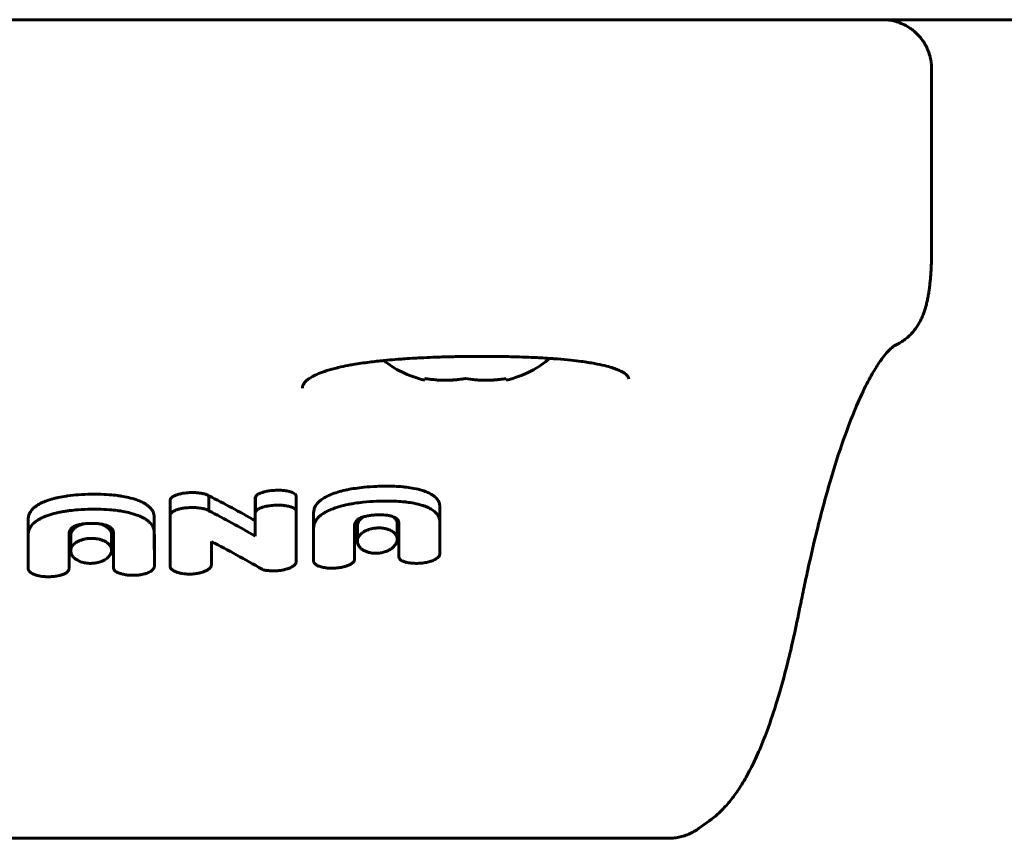
# Model space of a CAD drawing. Units: millimetres. Extents: x -2513 to 3148, y -3166 to 2102.
# Drawn here: x 1116 to 1176, y -48 to 2 of the extents above; entities that cross this region are included whole.
import ezdxf

# ---------------------------------------------------------------- set-up
doc = ezdxf.new("R2010")
doc.units = ezdxf.units.MM
doc.linetypes.add('K5LT_BASIC', pattern=[0])

msp = doc.modelspace()

# ---------------------------------------------------------------- linework, layer by layer
at = {"color": 150, "linetype": 'K5LT_BASIC', "lineweight": 60}
for p, q in [((851.678, 2), (1374.358, 2)), ((856.097, 2), (1369.939, 2)), ((1168.581, 2), (1057.455, 2)), ((1171.581, -12.232), (1171.581, -1)), ((1140.518, -20.091), (1140.518, -19.981)), ((1145.518, -19.981), (1145.518, -20.091)), ((1124.921, -27.433), (1124.921, -27.433)), ((1124.921, -27.433), (1124.921, -28.356)), ((1124.921, -27.433), (1124.921, -28.356)), ((1124.922, -27.404), (1124.924, -27.404)), ((1124.922, -27.404), (1124.922, -28.326)), ((1124.924, -27.404), (1124.924, -28.326)), ((1127.286, -27.165), (1127.286, -28.084)), ((1130.136, -27.263), (1130.136, -28.183)), ((1130.136, -27.263), (1130.141, -27.263)), ((1130.141, -27.263), (1130.141, -28.183)), ((1132.643, -27.178), (1132.643, -28.097)), ((1132.643, -27.178), (1132.644, -27.178)), ((1132.644, -27.178), (1132.644, -28.097)), ((1132.647, -27.209), (1132.647, -28.129)), ((1124.922, -28.326), (1124.924, -28.326)), ((1124.922, -28.326), (1124.922, -28.344)), ((1130.141, -28.183), (1130.136, -28.183)), ((1130.136, -28.183), (1130.136, -29.634)), ((1132.643, -28.097), (1132.644, -28.097)), ((1132.644, -28.1), (1132.644, -28.097)), ((1132.647, -31.189), (1132.644, -28.158)), ((1132.645, -28.152), (1132.647, -30.222)), ((1133.707, -28.244), (1133.707, -29.179)), ((1133.707, -28.246), (1133.707, -29.179)), ((1141.443, -27.874), (1141.446, -29.753)), ((1116.21, -28.647), (1116.21, -29.589)), ((1116.21, -28.649), (1116.21, -29.589)), ((1123.946, -28.538), (1123.949, -30.503)), ((1138.831, -28.886), (1138.831, -29.832)), ((1138.934, -28.813), (1138.934, -29.305)), ((1138.935, -28.846), (1138.935, -28.846)), ((1138.935, -28.846), (1138.935, -29.305)), ((1141.446, -30.712), (1141.443, -28.803)), ((1118.719, -30.996), (1118.719, -29.514)), ((1121.32, -29.551), (1121.32, -30.507)), ((1121.438, -29.433), (1121.438, -29.433)), ((1121.438, -29.433), (1121.438, -29.683)), ((1123.949, -31.475), (1123.946, -29.478)), ((1133.707, -29.179), (1133.707, -29.181)), ((1133.707, -29.181), (1133.71, -31.186)), ((1136.214, -29.33), (1136.216, -29.33)), ((1136.214, -30.571), (1136.214, -29.33)), ((1136.216, -29.33), (1136.216, -29.019)), ((1136.391, -29.011), (1136.391, -29.958)), ((1138.934, -29.305), (1138.935, -29.305)), ((1138.934, -29.305), (1138.934, -30.213)), ((1116.21, -29.589), (1116.21, -29.591)), ((1116.21, -29.591), (1116.213, -31.65)), ((1118.719, -30.033), (1118.719, -30.996)), ((1118.719, -30.651), (1118.719, -30.033)), ((1118.822, -29.589), (1118.822, -30.546)), ((1118.822, -29.589), (1118.822, -29.589)), ((1121.438, -29.683), (1121.438, -29.683)), ((1121.438, -29.683), (1121.438, -30.953)), ((1127.444, -31.424), (1127.444, -29.963)), ((1136.214, -29.614), (1136.216, -29.613)), ((1136.216, -30.097), (1136.216, -29.613)), ((1136.216, -29.613), (1136.216, -30.57)), ((1136.216, -30.097), (1136.216, -31.062)), ((1141.446, -29.753), (1141.446, -29.753)), ((1141.446, -29.753), (1141.446, -30.713)), ((1118.719, -30.651), (1118.719, -30.651)), ((1118.719, -30.651), (1118.719, -31.625)), ((1123.949, -30.504), (1123.949, -30.503)), ((1123.949, -30.504), (1123.949, -31.475)), ((1123.949, -30.504), (1123.949, -30.504)), ((1124.908, -30.529), (1124.908, -31.501)), ((1132.647, -30.222), (1132.647, -31.189)), ((1132.647, -30.222), (1132.647, -30.222)), ((1136.216, -30.57), (1136.214, -30.571)), ((1136.216, -31.062), (1136.216, -30.57)), ((1138.934, -30.213), (1138.935, -30.213)), ((1138.935, -30.213), (1138.938, -30.91)), ((1118.719, -31.625), (1118.719, -30.996)), ((1121.438, -30.953), (1121.441, -31.579)), ((1163.517, -34.003), (1163.519, -33.994)), ((1163.519, -33.994), (1163.519, -33.994)), ((1157.991, -47.06), (1157.302, -47.56)), ((1157.276, -47.578), (1157.302, -47.56)), ((1155.475, -48.155), (1070.561, -48.155))]:
    msp.add_line(p, q, dxfattribs=at)
for centre, radius, start, end in [((1168.144, -15.322), 2.892, 293.32538, 294.72638), ((1156.309, -44.741), 2.864, 304.84898, 305.94997)]:
    msp.add_arc(centre, radius, start, end, dxfattribs=at)
for start_param, end_param in [(3.727654, 4.282614), (5.142164, 5.742185)]:
    msp.add_ellipse((1143.018, -17), major_axis=(6, 0), ratio=0.566667, start_param=start_param, end_param=end_param, dxfattribs=at)
for points, knots in [([(1171.581, -1), (1171.581, -1), (1171.581, -0.999), (1171.581, -0.989), (1171.581, -0.977), (1171.58, -0.956), (1171.58, -0.945), (1171.579, -0.912), (1171.579, -0.89), (1171.576, -0.822), (1171.573, -0.775), (1171.565, -0.694), (1171.561, -0.659), (1171.555, -0.606), (1171.552, -0.589), (1171.545, -0.536), (1171.539, -0.502), (1171.52, -0.398), (1171.505, -0.328), (1171.469, -0.186), (1171.448, -0.114), (1171.408, 0.006), (1171.39, 0.054), (1171.352, 0.15), (1171.331, 0.198), (1171.282, 0.306), (1171.253, 0.365), (1171.19, 0.481), (1171.157, 0.539), (1171.066, 0.684), (1171.006, 0.769), (1170.933, 0.862), (1170.924, 0.873), (1170.904, 0.898), (1170.892, 0.913), (1170.855, 0.957), (1170.83, 0.986), (1170.752, 1.071), (1170.698, 1.127), (1170.626, 1.195), (1170.61, 1.209), (1170.561, 1.254), (1170.528, 1.282), (1170.426, 1.367), (1170.356, 1.42), (1170.165, 1.551), (1170.041, 1.625), (1169.788, 1.75), (1169.66, 1.803), (1169.403, 1.888), (1169.275, 1.921), (1169.024, 1.97), (1168.9, 1.986), (1168.711, 1.998), (1168.646, 2), (1168.581, 2)], [0.000011, 0.000011, 0.000011, 0.000011, 0.006562, 0.006562, 0.151014, 0.151014, 0.302039, 0.302039, 0.604089, 0.604089, 1.208189, 1.208189, 1.681464, 1.681464, 1.918401, 1.918401, 2.392274, 2.392274, 3.34002, 3.34002, 4.338293, 4.338293, 5.030606, 5.030606, 5.722919, 5.722919, 6.608032, 6.608032, 7.493145, 7.493145, 8.894832, 8.894832, 9.071197, 9.071197, 9.328388, 9.328388, 9.842772, 9.842772, 10.871539, 10.871539, 11.165427, 11.165427, 11.753204, 11.753204, 12.928757, 12.928757, 14.85193, 14.85193, 16.702221, 16.702221, 18.466312, 18.466312, 20.129925, 20.129925, 21, 21, 21, 21]), ([(1171.581, -12.232), (1171.581, -12.233), (1171.581, -12.233), (1171.581, -12.246), (1171.581, -12.259), (1171.581, -12.285), (1171.581, -12.299), (1171.58, -12.339), (1171.58, -12.366), (1171.58, -12.446), (1171.579, -12.499), (1171.577, -12.605), (1171.576, -12.658), (1171.574, -12.754), (1171.573, -12.797), (1171.569, -12.921), (1171.566, -13.001), (1171.557, -13.211), (1171.55, -13.34), (1171.536, -13.557), (1171.53, -13.645), (1171.516, -13.815), (1171.509, -13.898), (1171.491, -14.088), (1171.479, -14.194), (1171.454, -14.4), (1171.441, -14.5), (1171.412, -14.699), (1171.396, -14.798), (1171.362, -14.993), (1171.343, -15.088), (1171.304, -15.272), (1171.284, -15.36), (1171.239, -15.536), (1171.215, -15.622), (1171.163, -15.793), (1171.136, -15.875), (1171.075, -16.045), (1171.04, -16.132), (1170.97, -16.292), (1170.935, -16.368), (1170.852, -16.528), (1170.804, -16.615), (1170.702, -16.78), (1170.648, -16.859), (1170.53, -17.019), (1170.464, -17.1), (1170.321, -17.259), (1170.243, -17.339), (1170.078, -17.489), (1169.992, -17.56), (1169.812, -17.692), (1169.717, -17.754), (1169.514, -17.872), (1169.403, -17.928), (1169.289, -17.977)], [0.000156, 0.000156, 0.000156, 0.000156, 0.028571, 0.028571, 0.887178, 0.887178, 1.775135, 1.775135, 3.551049, 3.551049, 7.102876, 7.102876, 10.621365, 10.621365, 13.521273, 13.521273, 18.908781, 18.908781, 27.780582, 27.780582, 33.959696, 33.959696, 39.891967, 39.891967, 47.757995, 47.757995, 55.429261, 55.429261, 63.316853, 63.316853, 71.173057, 71.173057, 78.69294, 78.69294, 86.147811, 86.147811, 93.311457, 93.311457, 100.725139, 100.725139, 107.098712, 107.098712, 114.46354, 114.46354, 121.321009, 121.321009, 128.626447, 128.626447, 136.368071, 136.368071, 144.02308, 144.02308, 151.679085, 151.679085, 159.997959, 159.997959, 159.997959, 159.997959]), ([(1163.519, -33.994), (1163.519, -33.991), (1163.52, -33.99), (1163.54, -33.886), (1163.56, -33.786), (1163.601, -33.583), (1163.622, -33.48), (1163.685, -33.174), (1163.727, -32.971), (1163.853, -32.368), (1163.938, -31.972), (1164.196, -30.806), (1164.371, -30.056), (1164.84, -28.156), (1165.138, -27.053), (1165.723, -25.087), (1166.009, -24.213), (1166.525, -22.782), (1166.754, -22.198), (1167.195, -21.166), (1167.408, -20.712), (1167.794, -19.959), (1167.97, -19.647), (1168.297, -19.116), (1168.45, -18.892), (1168.71, -18.548), (1168.82, -18.417), (1169.003, -18.221), (1169.078, -18.149), (1169.194, -18.049), (1169.228, -18.024), (1169.282, -17.988), (1169.312, -17.97), (1169.342, -17.954), (1169.349, -17.951), (1169.354, -17.949)], [0.000327, 0.000327, 0.000327, 0.000327, 0.063333, 0.063333, 1.93957, 1.93957, 3.879794, 3.879794, 7.760243, 7.760243, 15.521141, 15.521141, 31.042937, 31.042937, 56.444432, 56.444432, 80.058149, 80.058149, 98.818052, 98.818052, 116.472928, 116.472928, 131.696456, 131.696456, 146.163861, 146.163861, 158.313103, 158.313103, 168.903127, 168.903127, 178.216358, 178.216358, 186.16838, 186.16838, 189.962331, 189.962331, 189.962331, 189.962331]), ([(1143.024, -18.634), (1142.89, -18.636), (1142.755, -18.638), (1142.466, -18.643), (1142.312, -18.646), (1141.966, -18.654), (1141.775, -18.659), (1141.394, -18.67), (1141.205, -18.677), (1140.771, -18.694), (1140.526, -18.705), (1140.165, -18.723), (1140.047, -18.729), (1139.714, -18.748), (1139.5, -18.761), (1139.155, -18.785), (1139.022, -18.795), (1138.655, -18.823), (1138.424, -18.842), (1138.138, -18.869), (1138.077, -18.874), (1137.721, -18.913), (1137.416, -18.944), (1136.781, -19.024), (1136.448, -19.073), (1136.021, -19.146), (1135.908, -19.166), (1135.607, -19.226), (1135.413, -19.265), (1135.213, -19.312), (1135.194, -19.316), (1134.957, -19.38), (1134.722, -19.437), (1134.334, -19.56), (1134.164, -19.622), (1133.87, -19.745), (1133.744, -19.805), (1133.546, -19.915), (1133.468, -19.964), (1133.343, -20.054), (1133.293, -20.095), (1133.214, -20.168), (1133.184, -20.2), (1133.135, -20.258), (1133.116, -20.284), (1133.085, -20.332), (1133.073, -20.353), (1133.054, -20.393), (1133.047, -20.41), (1133.036, -20.444), (1133.031, -20.46), (1133.024, -20.491), (1133.022, -20.506), (1133.019, -20.536), (1133.018, -20.551), (1133.018, -20.567)], [0, 0, 0, 0, 6.433972, 6.433972, 13.821672, 13.821672, 23.035657, 23.035657, 32.199997, 32.199997, 44.218366, 44.218366, 50.130001, 50.130001, 60.948612, 60.948612, 67.859301, 67.859301, 80.142869, 80.142869, 83.397714, 83.397714, 100.219909, 100.219909, 120.671584, 120.671584, 128.063394, 128.063394, 141.649061, 141.649061, 143.023688, 143.023688, 160.956389, 160.956389, 177.648726, 177.648726, 193.010889, 193.010889, 205.299868, 205.299868, 215.815838, 215.815838, 224.573974, 224.573974, 232.279712, 232.279712, 239.223653, 239.223653, 245.401918, 245.401918, 251.178826, 251.178826, 256.605574, 256.605574, 261.872355, 261.872355, 261.872355, 261.872355]), ([(1153.018, -20.004), (1153.018, -19.996), (1153.018, -19.988), (1153.016, -19.972), (1153.015, -19.965), (1153.012, -19.95), (1153.01, -19.942), (1153.004, -19.925), (1153.001, -19.916), (1152.992, -19.897), (1152.986, -19.887), (1152.972, -19.863), (1152.963, -19.85), (1152.94, -19.821), (1152.925, -19.804), (1152.889, -19.767), (1152.866, -19.746), (1152.808, -19.699), (1152.773, -19.673), (1152.687, -19.616), (1152.634, -19.585), (1152.504, -19.517), (1152.423, -19.48), (1152.323, -19.439), (1152.313, -19.434), (1152.199, -19.393), (1152.103, -19.355), (1151.856, -19.277), (1151.708, -19.235), (1151.357, -19.149), (1151.15, -19.105), (1150.673, -19.018), (1150.399, -18.975), (1149.902, -18.909), (1149.686, -18.884), (1149.203, -18.833), (1148.932, -18.809), (1148.556, -18.779), (1148.46, -18.772), (1148.296, -18.76), (1148.23, -18.755), (1147.976, -18.739), (1147.791, -18.728), (1147.535, -18.714), (1147.468, -18.71), (1147.167, -18.695), (1146.929, -18.685), (1146.443, -18.667), (1146.194, -18.659), (1145.756, -18.648), (1145.569, -18.643), (1145.233, -18.637), (1145.084, -18.635), (1144.805, -18.632), (1144.675, -18.631), (1144.414, -18.629), (1144.283, -18.628), (1144.026, -18.628), (1143.899, -18.628), (1143.645, -18.629), (1143.518, -18.629), (1143.268, -18.631), (1143.146, -18.632), (1143.024, -18.634)], [0, 0, 0, 0, 4.459376, 4.459376, 9.067105, 9.067105, 13.92779, 13.92779, 19.036162, 19.036162, 24.46124, 24.46124, 30.319873, 30.319873, 36.711798, 36.711798, 43.998563, 43.998563, 52.265792, 52.265792, 61.659016, 61.659016, 73.06673, 73.06673, 74.402105, 74.402105, 86.143266, 86.143266, 100.245685, 100.245685, 117.163368, 117.163368, 136.477857, 136.477857, 150.187041, 150.187041, 166.219041, 166.219041, 171.65713, 171.65713, 175.397401, 175.397401, 185.526256, 185.526256, 189.069223, 189.069223, 201.425895, 201.425895, 213.971795, 213.971795, 223.22144, 223.22144, 230.501905, 230.501905, 236.798788, 236.798788, 243.107676, 243.107676, 249.197831, 249.197831, 255.286754, 255.286754, 261.127645, 261.127645, 261.127645, 261.127645]), ([(1143.018, -19.981), (1142.881, -20.005), (1142.651, -20.039), (1142.318, -20.072), (1142.034, -20.088), (1141.748, -20.093), (1141.462, -20.086), (1141.049, -20.06), (1140.732, -20.019), (1140.518, -19.981)], [0, 0, 0, 0, 1.662095, 2.771968, 3.993346, 5.057012, 6.184931, 7.416904, 10, 10, 10, 10]), ([(1143.018, -19.981), (1142.829, -20.015), (1142.544, -20.053), (1142.16, -20.082), (1141.868, -20.092), (1141.496, -20.09), (1141.045, -20.061), (1140.694, -20.012), (1140.518, -19.981)], [0, 0, 0, 0, 2.05787, 3.090148, 4.137838, 5.19876, 7.087506, 9, 9, 9, 9]), ([(1143.018, -19.981), (1143.207, -20.015), (1143.492, -20.053), (1143.876, -20.082), (1144.168, -20.092), (1144.54, -20.09), (1144.991, -20.061), (1145.342, -20.012), (1145.518, -19.981)], [0, 0, 0, 0, 2.05787, 3.090148, 4.137838, 5.19876, 7.087506, 9, 9, 9, 9]), ([(1145.518, -19.981), (1145.381, -20.005), (1145.151, -20.039), (1144.818, -20.072), (1144.534, -20.088), (1144.248, -20.093), (1143.962, -20.086), (1143.549, -20.06), (1143.232, -20.019), (1143.018, -19.981)], [0, 0, 0, 0, 1.662095, 2.771968, 3.993346, 5.057012, 6.184931, 7.416904, 10, 10, 10, 10]), ([(1120.071, -27.074), (1119.811, -27.078), (1119.329, -27.096), (1118.825, -27.145), (1118.409, -27.204), (1118.124, -27.255), (1117.691, -27.358), (1117.439, -27.438), (1117.274, -27.502)], [0, 0, 0, 0, 2.37279, 4.374957, 4.653118, 6.29653, 7.109459, 9, 9, 9, 9]), ([(1122.875, -27.425), (1122.712, -27.367), (1122.403, -27.279), (1121.997, -27.2), (1121.604, -27.142), (1121.131, -27.095), (1120.587, -27.073), (1120.214, -27.072), (1120.071, -27.074)], [0, 0, 0, 0, 1.842762, 3.289453, 4.017345, 5.600237, 7.697663, 9, 9, 9, 9]), ([(1126.184, -26.974), (1126.062, -26.977), (1125.853, -26.992), (1125.624, -27.029), (1125.45, -27.069), (1125.343, -27.1), (1125.219, -27.146), (1125.144, -27.181), (1125.075, -27.222), (1125.035, -27.25), (1124.986, -27.292), (1124.944, -27.343), (1124.928, -27.385), (1124.924, -27.404)], [0, 0, 0, 0, 3.130091, 5.326003, 6.119489, 7.981335, 8.443851, 10.059498, 10.541545, 11.179779, 11.802668, 13.020183, 14, 14, 14, 14]), ([(1127.286, -27.165), (1127.253, -27.146), (1127.155, -27.099), (1127.011, -27.055), (1126.836, -27.017), (1126.648, -26.989), (1126.415, -26.973), (1126.254, -26.972), (1126.184, -26.974)], [0, 0, 0, 0, 1.155669, 3.078067, 3.790282, 5.43856, 7.458311, 9, 9, 9, 9]), ([(1131.392, -26.831), (1131.263, -26.835), (1131.058, -26.852), (1130.834, -26.892), (1130.718, -26.918), (1130.618, -26.945), (1130.533, -26.972), (1130.432, -27.011), (1130.365, -27.042), (1130.299, -27.08), (1130.254, -27.111), (1130.202, -27.154), (1130.161, -27.205), (1130.145, -27.245), (1130.141, -27.263)], [0, 0, 0, 0, 3.608774, 5.641784, 6.494848, 7.10299, 8.729164, 9.234342, 10.578833, 11.218112, 11.996758, 12.705497, 13.98944, 15, 15, 15, 15]), ([(1132.643, -27.178), (1132.639, -27.16), (1132.627, -27.131), (1132.598, -27.092), (1132.568, -27.064), (1132.515, -27.023), (1132.439, -26.981), (1132.335, -26.94), (1132.244, -26.913), (1132.153, -26.891), (1132.051, -26.87), (1131.932, -26.853), (1131.793, -26.839), (1131.614, -26.828), (1131.476, -26.828), (1131.392, -26.831)], [0, 0, 0, 0, 1.105418, 1.841425, 2.58284, 3.089128, 4.881673, 6.094578, 7.1918, 8.143923, 9.204586, 10.571879, 11.889734, 13.503258, 16, 16, 16, 16]), ([(1134.771, -27.095), (1134.675, -27.134), (1134.508, -27.21), (1134.311, -27.322), (1134.154, -27.43), (1134.029, -27.536), (1133.925, -27.648), (1133.836, -27.77), (1133.753, -27.933), (1133.713, -28.098), (1133.707, -28.21), (1133.707, -28.246)], [0, 0, 0, 0, 1.716117, 3.079316, 4.08849, 5.390281, 6.424203, 7.478216, 8.942805, 11.029448, 12, 12, 12, 12]), ([(1137.568, -26.593), (1137.311, -26.604), (1136.869, -26.634), (1136.274, -26.706), (1135.892, -26.772), (1135.535, -26.849), (1135.185, -26.941), (1134.904, -27.041), (1134.771, -27.095)], [0, 0, 0, 0, 2.340039, 4.008077, 5.483462, 5.942684, 7.479261, 9, 9, 9, 9]), ([(1140.372, -26.843), (1140.207, -26.792), (1139.895, -26.716), (1139.484, -26.653), (1139.087, -26.61), (1138.614, -26.58), (1138.074, -26.576), (1137.707, -26.587), (1137.568, -26.593)], [0, 0, 0, 0, 1.853852, 3.311862, 4.047034, 5.643145, 7.726903, 9, 9, 9, 9]), ([(1141.443, -27.874), (1141.443, -27.804), (1141.429, -27.678), (1141.372, -27.523), (1141.3, -27.402), (1141.217, -27.3), (1141.105, -27.196), (1140.938, -27.078), (1140.697, -26.954), (1140.486, -26.878), (1140.372, -26.843)], [0, 0, 0, 0, 1.792319, 3.277323, 4.190381, 5.191713, 6.259243, 7.428379, 9.168772, 11, 11, 11, 11]), ([(1117.274, -27.502), (1117.178, -27.539), (1117.012, -27.611), (1116.816, -27.719), (1116.659, -27.825), (1116.536, -27.927), (1116.431, -28.038), (1116.342, -28.16), (1116.257, -28.325), (1116.216, -28.495), (1116.21, -28.612), (1116.21, -28.649)], [0, 0, 0, 0, 1.698082, 3.047633, 4.046954, 5.336429, 6.36197, 7.411533, 8.878727, 11.001193, 12, 12, 12, 12]), ([(1123.946, -28.538), (1123.946, -28.468), (1123.933, -28.34), (1123.873, -28.16), (1123.785, -28.01), (1123.686, -27.895), (1123.573, -27.79), (1123.445, -27.695), (1123.252, -27.581), (1123.062, -27.495), (1122.922, -27.442), (1122.875, -27.425)], [0, 0, 0, 0, 1.90079, 3.450109, 4.992887, 6.230754, 6.945808, 8.345736, 9.496958, 11.171945, 12, 12, 12, 12]), ([(1124.908, -30.529), (1124.911, -29.738), (1124.916, -28.73), (1124.92, -27.783), (1124.921, -27.55)], [0, 0, 0, 0, 3.75112, 5, 5, 5, 5]), ([(1131.392, -27.745), (1131.263, -27.749), (1131.059, -27.767), (1130.835, -27.806), (1130.719, -27.833), (1130.619, -27.86), (1130.535, -27.887), (1130.434, -27.927), (1130.367, -27.958), (1130.301, -27.996), (1130.255, -28.028), (1130.203, -28.072), (1130.162, -28.123), (1130.145, -28.165), (1130.141, -28.183)], [0, 0, 0, 0, 3.594562, 5.620625, 6.471261, 7.077917, 8.700797, 9.205276, 10.54872, 11.188052, 11.967435, 12.677954, 13.971587, 15, 15, 15, 15]), ([(1132.643, -28.097), (1132.639, -28.079), (1132.627, -28.049), (1132.598, -28.01), (1132.569, -27.981), (1132.516, -27.94), (1132.442, -27.898), (1132.334, -27.855), (1132.227, -27.823), (1132.111, -27.796), (1131.997, -27.776), (1131.892, -27.763), (1131.796, -27.753), (1131.63, -27.743), (1131.495, -27.742), (1131.392, -27.745)], [0, 0, 0, 0, 1.103324, 1.837608, 2.577001, 3.081686, 4.859027, 6.041184, 7.32064, 8.710089, 9.953762, 10.995615, 11.977852, 12.924788, 16, 16, 16, 16]), ([(1137.568, -27.503), (1137.289, -27.516), (1136.839, -27.547), (1136.343, -27.61), (1136.035, -27.66), (1135.724, -27.719), (1135.276, -27.827), (1134.943, -27.941), (1134.771, -28.013)], [0, 0, 0, 0, 2.540408, 4.070478, 4.582985, 5.426736, 7.030654, 9, 9, 9, 9]), ([(1140.372, -27.757), (1140.208, -27.706), (1139.897, -27.629), (1139.487, -27.564), (1139.092, -27.521), (1138.627, -27.491), (1138.085, -27.486), (1137.716, -27.497), (1137.568, -27.503)], [0, 0, 0, 0, 1.847674, 3.30032, 4.032451, 5.62375, 7.644461, 9, 9, 9, 9]), ([(1141.443, -28.803), (1141.443, -28.729), (1141.427, -28.592), (1141.36, -28.42), (1141.271, -28.284), (1141.171, -28.174), (1141.049, -28.073), (1140.913, -27.985), (1140.724, -27.885), (1140.541, -27.812), (1140.401, -27.766), (1140.372, -27.757)], [0, 0, 0, 0, 2.065305, 3.831701, 5.023179, 6.215883, 7.392509, 8.510547, 9.522018, 11.496129, 12, 12, 12, 12]), ([(1120.071, -27.992), (1119.805, -27.995), (1119.361, -28.013), (1118.836, -28.063), (1118.478, -28.113), (1118.199, -28.162), (1117.836, -28.241), (1117.529, -28.33), (1117.325, -28.406), (1117.274, -28.426)], [0, 0, 0, 0, 2.695113, 4.477742, 5.374847, 6.436958, 7.452405, 9.355179, 10, 10, 10, 10]), ([(1122.875, -28.348), (1122.713, -28.29), (1122.406, -28.2), (1122, -28.12), (1121.609, -28.062), (1121.137, -28.014), (1120.591, -27.99), (1120.215, -27.99), (1120.071, -27.992)], [0, 0, 0, 0, 1.836317, 3.277388, 4.002077, 5.579872, 7.68528, 9, 9, 9, 9]), ([(1123.946, -29.478), (1123.946, -29.402), (1123.931, -29.259), (1123.865, -29.079), (1123.778, -28.935), (1123.679, -28.816), (1123.56, -28.707), (1123.407, -28.596), (1123.187, -28.472), (1122.994, -28.391), (1122.875, -28.348)], [0, 0, 0, 0, 1.867203, 3.468884, 4.552104, 5.639125, 6.715202, 7.741468, 9.090522, 11, 11, 11, 11]), ([(1126.184, -27.89), (1126.063, -27.893), (1125.854, -27.908), (1125.625, -27.946), (1125.451, -27.986), (1125.345, -28.017), (1125.221, -28.064), (1125.146, -28.099), (1125.077, -28.141), (1125.036, -28.169), (1124.988, -28.211), (1124.945, -28.263), (1124.928, -28.306), (1124.924, -28.326)], [0, 0, 0, 0, 3.117397, 5.305762, 6.097017, 7.954799, 8.416624, 10.030786, 10.512921, 11.151868, 11.776431, 12.95947, 14, 14, 14, 14]), ([(1127.286, -28.084), (1127.254, -28.065), (1127.165, -28.022), (1127.025, -27.976), (1126.871, -27.941), (1126.72, -27.916), (1126.569, -27.9), (1126.388, -27.889), (1126.266, -27.888), (1126.184, -27.89)], [0, 0, 0, 0, 1.262193, 3.087113, 4.183382, 5.494524, 7.01656, 7.993312, 10, 10, 10, 10]), ([(1134.771, -28.013), (1134.675, -28.053), (1134.509, -28.129), (1134.312, -28.242), (1134.155, -28.352), (1134.031, -28.458), (1133.927, -28.572), (1133.838, -28.695), (1133.754, -28.861), (1133.713, -29.029), (1133.707, -29.143), (1133.707, -29.179)], [0, 0, 0, 0, 1.710456, 3.069539, 4.075795, 5.373951, 6.405408, 7.458153, 8.923594, 11.021126, 12, 12, 12, 12]), ([(1136.216, -29.019), (1136.216, -28.961), (1136.231, -28.857), (1136.296, -28.741), (1136.367, -28.664), (1136.432, -28.61), (1136.515, -28.559), (1136.589, -28.523), (1136.658, -28.494), (1136.748, -28.462), (1136.868, -28.429), (1137.003, -28.401), (1137.178, -28.373), (1137.365, -28.353), (1137.512, -28.344), (1137.568, -28.342)], [0, 0, 0, 0, 2.624237, 4.554443, 5.265664, 6.373637, 7.341673, 8.144898, 8.648035, 9.324036, 10.582783, 11.703387, 12.605781, 14.71886, 16, 16, 16, 16]), ([(1137.568, -28.342), (1137.643, -28.338), (1137.783, -28.335), (1137.992, -28.34), (1138.194, -28.357), (1138.392, -28.391), (1138.513, -28.426), (1138.569, -28.447)], [0, 0, 0, 0, 1.70429, 3.1577, 4.755595, 6.373024, 8, 8, 8, 8]), ([(1117.274, -28.426), (1117.178, -28.464), (1117.013, -28.536), (1116.818, -28.646), (1116.661, -28.752), (1116.538, -28.856), (1116.433, -28.968), (1116.343, -29.091), (1116.258, -29.259), (1116.216, -29.432), (1116.21, -29.551), (1116.21, -29.589)], [0, 0, 0, 0, 1.691948, 3.037033, 4.033193, 5.318747, 6.341638, 7.38985, 8.857991, 10.992206, 12, 12, 12, 12]), ([(1118.719, -29.514), (1118.719, -29.448), (1118.736, -29.336), (1118.812, -29.212), (1118.888, -29.136), (1118.963, -29.08), (1119.053, -29.03), (1119.142, -28.994), (1119.242, -28.96), (1119.35, -28.932), (1119.483, -28.906), (1119.653, -28.883), (1119.851, -28.867), (1120.005, -28.862), (1120.071, -28.861)], [0, 0, 0, 0, 2.745305, 4.489164, 5.332056, 6.252484, 7.263883, 8.130943, 8.663804, 9.81889, 10.71361, 11.687429, 13.579092, 15, 15, 15, 15]), ([(1119.632, -28.887), (1119.592, -28.896), (1119.525, -28.914), (1119.421, -28.948), (1119.308, -28.994), (1119.177, -29.062), (1119.046, -29.154), (1118.936, -29.266), (1118.865, -29.381), (1118.829, -29.49), (1118.822, -29.557), (1118.822, -29.589)], [0, 0, 0, 0, 0.968361, 1.662099, 2.689412, 4.10905, 5.681427, 7.479591, 9.283322, 10.670572, 12, 12, 12, 12]), ([(1120.071, -28.861), (1120.168, -28.86), (1120.309, -28.862), (1120.491, -28.875), (1120.628, -28.89), (1120.769, -28.913), (1120.924, -28.951), (1121.021, -28.984), (1121.071, -29.005)], [0, 0, 0, 0, 2.462321, 3.570945, 4.644434, 6.019329, 7.340436, 9, 9, 9, 9]), ([(1121.32, -29.551), (1121.32, -29.502), (1121.305, -29.408), (1121.243, -29.285), (1121.163, -29.188), (1121.08, -29.115), (1120.987, -29.051), (1120.839, -28.97), (1120.681, -28.913), (1120.559, -28.885), (1120.539, -28.88)], [0, 0, 0, 0, 1.887557, 3.626514, 4.966165, 6.057562, 7.001029, 8.172686, 10.547314, 11, 11, 11, 11]), ([(1136.742, -28.465), (1136.68, -28.507), (1136.585, -28.585), (1136.485, -28.706), (1136.412, -28.844), (1136.391, -28.947), (1136.391, -29.011)], [0, 0, 0, 0, 1.881076, 3.293446, 4.709077, 7, 7, 7, 7]), ([(1138.569, -28.447), (1138.612, -28.463), (1138.678, -28.492), (1138.749, -28.534), (1138.792, -28.566), (1138.833, -28.601), (1138.866, -28.639), (1138.899, -28.689), (1138.927, -28.755), (1138.935, -28.811), (1138.935, -28.846)], [0, 0, 0, 0, 1.988695, 3.250123, 4.037636, 4.799718, 6.21747, 7.019596, 8.58051, 11, 11, 11, 11]), ([(1138.831, -28.886), (1138.831, -28.859), (1138.826, -28.802), (1138.8, -28.71), (1138.738, -28.591), (1138.659, -28.506), (1138.599, -28.459)], [0, 0, 0, 0, 1.243549, 2.575866, 4.306405, 7, 7, 7, 7]), ([(1121.071, -29.005), (1121.1, -29.017), (1121.157, -29.044), (1121.22, -29.081), (1121.268, -29.114), (1121.307, -29.147), (1121.349, -29.189), (1121.393, -29.25), (1121.429, -29.332), (1121.438, -29.397), (1121.438, -29.433)], [0, 0, 0, 0, 1.322262, 2.717598, 3.369184, 4.203941, 5.327881, 6.627541, 8.633057, 11, 11, 11, 11]), ([(1138.831, -29.832), (1138.831, -29.761), (1138.808, -29.659), (1138.733, -29.531), (1138.663, -29.451), (1138.574, -29.375), (1138.469, -29.307), (1138.349, -29.251), (1138.236, -29.211), (1138.14, -29.185), (1138.012, -29.158), (1137.838, -29.137), (1137.64, -29.135), (1137.484, -29.148), (1137.368, -29.165), (1137.262, -29.186), (1137.153, -29.215), (1137.053, -29.248), (1136.963, -29.284), (1136.862, -29.331), (1136.752, -29.394), (1136.653, -29.468), (1136.496, -29.616), (1136.406, -29.781), (1136.391, -29.924), (1136.391, -29.958)], [0, 0, 0, 0, 2.456364, 3.620854, 4.812559, 5.675487, 6.873637, 8.022945, 8.798368, 9.500653, 10.100394, 11.435532, 12.888922, 13.786526, 14.356007, 15.090609, 15.861922, 16.5668, 17.231968, 17.924112, 19.008837, 20.176645, 21.0212, 24.821831, 26, 26, 26, 26]), ([(1120.071, -29.779), (1119.991, -29.781), (1119.837, -29.791), (1119.613, -29.832), (1119.418, -29.893), (1119.275, -29.957), (1119.166, -30.019), (1119.071, -30.086), (1118.977, -30.172), (1118.904, -30.266), (1118.859, -30.353), (1118.829, -30.445), (1118.822, -30.507), (1118.822, -30.546)], [0, 0, 0, 0, 1.614015, 3.126906, 4.740823, 6.13015, 6.848304, 7.943904, 9.256333, 10.558886, 11.695003, 12.59546, 14, 14, 14, 14]), ([(1121.32, -30.507), (1121.32, -30.458), (1121.305, -30.363), (1121.244, -30.238), (1121.165, -30.14), (1121.079, -30.063), (1120.974, -29.99), (1120.839, -29.919), (1120.672, -29.857), (1120.482, -29.81), (1120.282, -29.783), (1120.138, -29.778), (1120.071, -29.779)], [0, 0, 0, 0, 1.703861, 3.273351, 4.48205, 5.465616, 6.423119, 7.763678, 9.078298, 10.27689, 11.737371, 13, 13, 13, 13]), ([(1136.391, -29.958), (1136.391, -30.026), (1136.411, -30.122), (1136.473, -30.24), (1136.528, -30.317), (1136.612, -30.404), (1136.715, -30.481), (1136.835, -30.547), (1136.939, -30.593), (1137.043, -30.627), (1137.157, -30.656), (1137.271, -30.676), (1137.426, -30.692), (1137.538, -30.692), (1137.611, -30.688)], [0, 0, 0, 0, 2.711498, 3.852698, 4.965149, 6.048867, 7.832473, 8.847852, 9.832527, 10.783859, 11.558927, 12.594683, 13.427211, 15, 15, 15, 15]), ([(1137.611, -30.688), (1137.701, -30.683), (1137.832, -30.667), (1137.995, -30.628), (1138.102, -30.594), (1138.204, -30.555), (1138.342, -30.492), (1138.475, -30.41), (1138.594, -30.311), (1138.678, -30.222), (1138.745, -30.129), (1138.81, -29.998), (1138.831, -29.899), (1138.831, -29.832)], [0, 0, 0, 0, 1.784082, 2.603046, 3.425307, 4.146683, 4.983572, 6.859618, 7.9492, 9.144951, 10.355394, 11.515837, 14, 14, 14, 14]), ([(1118.822, -30.546), (1118.822, -30.591), (1118.832, -30.667), (1118.874, -30.774), (1118.928, -30.862), (1119.004, -30.95), (1119.104, -31.038), (1119.228, -31.117), (1119.363, -31.183), (1119.501, -31.233), (1119.655, -31.273), (1119.785, -31.294), (1119.922, -31.308), (1120.008, -31.31), (1120.071, -31.309)], [0, 0, 0, 0, 1.788124, 2.971062, 4.306776, 5.399334, 6.801497, 8.370321, 9.478488, 10.689371, 11.959271, 13.152623, 13.627882, 15, 15, 15, 15]), ([(1120.071, -31.309), (1120.149, -31.308), (1120.299, -31.297), (1120.528, -31.252), (1120.735, -31.182), (1120.904, -31.097), (1121.028, -31.013), (1121.126, -30.928), (1121.205, -30.837), (1121.262, -30.746), (1121.307, -30.636), (1121.32, -30.558), (1121.32, -30.507)], [0, 0, 0, 0, 1.453833, 2.81869, 4.473643, 5.902399, 7.000489, 8.052647, 9.228903, 10.343606, 11.270673, 13, 13, 13, 13]), ([(1140.237, -31.302), (1140.34, -31.296), (1140.545, -31.272), (1140.778, -31.219), (1140.937, -31.166), (1141.045, -31.123), (1141.15, -31.072), (1141.26, -31.003), (1141.343, -30.933), (1141.403, -30.858), (1141.438, -30.787), (1141.446, -30.738), (1141.446, -30.712)], [0, 0, 0, 0, 2.367197, 4.712604, 5.586725, 6.461502, 7.622651, 8.66977, 10.06833, 10.955398, 11.946342, 13, 13, 13, 13]), ([(1132.279, -31.574), (1132.319, -31.555), (1132.377, -31.525), (1132.452, -31.477), (1132.513, -31.43), (1132.571, -31.374), (1132.611, -31.317), (1132.632, -31.272), (1132.644, -31.231), (1132.647, -31.205), (1132.647, -31.189)], [0, 0, 0, 0, 2.143183, 3.220769, 4.632715, 6.343527, 7.944272, 9.105019, 9.796472, 11, 11, 11, 11]), ([(1133.71, -31.186), (1133.713, -31.207), (1133.722, -31.236), (1133.743, -31.275), (1133.764, -31.306), (1133.798, -31.343), (1133.843, -31.381), (1133.899, -31.419), (1133.97, -31.456), (1134.06, -31.494), (1134.173, -31.531), (1134.302, -31.561), (1134.468, -31.589), (1134.69, -31.608), (1134.867, -31.607), (1134.967, -31.602)], [0, 0, 0, 0, 1.121967, 1.520486, 2.135717, 2.886327, 3.709606, 4.56387, 5.502305, 6.62618, 7.927105, 9.388058, 10.81655, 13.065787, 16, 16, 16, 16]), ([(1134.967, -31.602), (1135.086, -31.596), (1135.254, -31.579), (1135.485, -31.537), (1135.612, -31.506), (1135.752, -31.463), (1135.838, -31.43), (1135.948, -31.379), (1136.013, -31.342), (1136.075, -31.297), (1136.112, -31.266), (1136.152, -31.225), (1136.185, -31.18), (1136.21, -31.123), (1136.216, -31.084), (1136.216, -31.062)], [0, 0, 0, 0, 3.42886, 4.784167, 6.811775, 7.2934, 9.213702, 9.671008, 11.251916, 11.749475, 12.452511, 13.089299, 14.017025, 14.882012, 16, 16, 16, 16]), ([(1138.938, -30.91), (1138.938, -30.929), (1138.943, -30.957), (1138.956, -30.991), (1138.969, -31.016), (1138.988, -31.043), (1139.017, -31.075), (1139.059, -31.11), (1139.112, -31.143), (1139.17, -31.172), (1139.233, -31.198), (1139.311, -31.224), (1139.411, -31.251), (1139.541, -31.276), (1139.698, -31.297), (1139.933, -31.312), (1140.118, -31.309), (1140.237, -31.302)], [0, 0, 0, 0, 1.109393, 1.56842, 2.033557, 2.601368, 3.30059, 4.131117, 5.06082, 5.928328, 6.696376, 7.652872, 8.899897, 10.35164, 12.13361, 14.15591, 18, 18, 18, 18]), ([(1116.213, -31.65), (1116.216, -31.672), (1116.226, -31.706), (1116.249, -31.748), (1116.272, -31.782), (1116.307, -31.822), (1116.366, -31.873), (1116.449, -31.927), (1116.548, -31.975), (1116.654, -32.016), (1116.762, -32.049), (1116.897, -32.081), (1117.072, -32.111), (1117.273, -32.129), (1117.41, -32.131), (1117.47, -32.131)], [0, 0, 0, 0, 1.112634, 1.751339, 2.220047, 2.949126, 4.029078, 5.277059, 6.557674, 7.7926, 8.967888, 10.111998, 12.034527, 14.249767, 16, 16, 16, 16]), ([(1117.47, -32.131), (1117.584, -32.129), (1117.745, -32.12), (1117.959, -32.09), (1118.072, -32.068), (1118.161, -32.046), (1118.226, -32.028), (1118.31, -32.001), (1118.426, -31.955), (1118.525, -31.902), (1118.603, -31.843), (1118.65, -31.797), (1118.687, -31.747), (1118.712, -31.689), (1118.719, -31.649), (1118.719, -31.625)], [0, 0, 0, 0, 3.296296, 4.605649, 6.251834, 6.702191, 7.384852, 8.304167, 9.407748, 11.386725, 12.099347, 13.074743, 13.991697, 14.808842, 16, 16, 16, 16]), ([(1121.441, -31.579), (1121.441, -31.6), (1121.446, -31.632), (1121.465, -31.681), (1121.492, -31.722), (1121.529, -31.763), (1121.574, -31.8), (1121.627, -31.836), (1121.688, -31.869), (1121.768, -31.905), (1121.853, -31.935), (1121.948, -31.962), (1122.052, -31.986), (1122.213, -32.015), (1122.449, -32.04), (1122.637, -32.043), (1122.74, -32.041)], [0, 0, 0, 0, 1.076721, 1.695801, 2.622849, 3.342681, 4.138218, 4.984363, 5.813164, 6.630417, 8.041741, 8.833566, 9.818415, 11.416035, 13.888422, 17, 17, 17, 17]), ([(1122.74, -32.041), (1122.841, -32.039), (1123.044, -32.023), (1123.275, -31.978), (1123.45, -31.926), (1123.572, -31.878), (1123.674, -31.827), (1123.768, -31.767), (1123.841, -31.706), (1123.898, -31.636), (1123.931, -31.576), (1123.946, -31.522), (1123.949, -31.488), (1123.949, -31.475)], [0, 0, 0, 0, 2.513179, 5.005124, 5.935173, 7.316555, 8.581167, 9.223215, 10.723598, 11.681761, 12.51084, 13.423738, 14, 14, 14, 14]), ([(1124.908, -31.501), (1124.912, -31.528), (1124.926, -31.567), (1124.958, -31.619), (1124.996, -31.663), (1125.058, -31.717), (1125.153, -31.778), (1125.29, -31.841), (1125.465, -31.896), (1125.664, -31.938), (1125.906, -31.966), (1126.08, -31.97), (1126.184, -31.966)], [0, 0, 0, 0, 1.096268, 1.608993, 2.263154, 3.107209, 4.270593, 5.621516, 7.221044, 8.974635, 10.570817, 13, 13, 13, 13]), ([(1126.184, -31.966), (1126.293, -31.963), (1126.49, -31.946), (1126.709, -31.902), (1126.839, -31.867), (1126.919, -31.841), (1127.005, -31.81), (1127.099, -31.769), (1127.187, -31.722), (1127.261, -31.674), (1127.319, -31.628), (1127.376, -31.569), (1127.423, -31.502), (1127.44, -31.448), (1127.444, -31.424)], [0, 0, 0, 0, 2.938526, 5.261178, 6.086124, 6.747134, 7.651941, 8.757828, 9.831618, 10.800439, 11.682639, 12.443371, 13.866709, 15, 15, 15, 15]), ([(1130.547, -31.667), (1130.566, -31.678), (1130.61, -31.697), (1130.681, -31.717), (1130.757, -31.732), (1130.841, -31.745), (1130.903, -31.753), (1130.938, -31.757)], [0, 0, 0, 0, 1.497094, 3.09935, 4.458869, 5.974339, 8, 8, 8, 8]), ([(1130.938, -31.757), (1131.023, -31.768), (1131.174, -31.778), (1131.326, -31.775), (1131.392, -31.771)], [0, 0, 0, 0, 2.857682, 5, 5, 5, 5]), ([(1131.392, -31.771), (1131.456, -31.768), (1131.543, -31.761), (1131.666, -31.746), (1131.74, -31.734), (1131.817, -31.719), (1131.875, -31.707), (1131.918, -31.697), (1131.935, -31.693)], [0, 0, 0, 0, 3.080851, 4.259045, 6.026423, 6.777503, 8.112233, 9, 9, 9, 9]), ([(1131.935, -31.693), (1131.98, -31.681), (1132.101, -31.647), (1132.213, -31.605), (1132.279, -31.574)], [0, 0, 0, 0, 1.84859, 5, 5, 5, 5]), ([(1163.517, -34.003), (1163.276, -35.186), (1163.017, -36.375), (1162.545, -38.246), (1162.336, -39.002), (1161.919, -40.367), (1161.714, -40.983), (1161.332, -42.019), (1161.158, -42.452), (1160.816, -43.237), (1160.648, -43.593), (1160.307, -44.252), (1160.136, -44.557), (1159.79, -45.113), (1159.619, -45.365), (1159.28, -45.814), (1159.115, -46.015), (1158.771, -46.39), (1158.586, -46.571), (1158.308, -46.814), (1158.215, -46.891), (1158.059, -47.01), (1158.003, -47.052), (1157.946, -47.092)], [0, 0, 0, 0, 39.487318, 39.487318, 68.870877, 68.870877, 95.8492, 95.8492, 117.017161, 117.017161, 136.216951, 136.216951, 154.279584, 154.279584, 170.571142, 170.571142, 184.571798, 184.571798, 197.828608, 197.828608, 204.54938, 204.54938, 206.99987, 206.99987, 206.99987, 206.99987]), ([(1155.475, -48.155), (1155.591, -48.155), (1155.709, -48.148), (1155.943, -48.122), (1156.061, -48.101), (1156.295, -48.047), (1156.411, -48.012), (1156.639, -47.93), (1156.751, -47.882), (1156.967, -47.774), (1157.072, -47.714), (1157.207, -47.626), (1157.241, -47.603), (1157.276, -47.578)], [0, 0, 0, 0, 1.268637, 1.268637, 2.564265, 2.564265, 3.882985, 3.882985, 5.205454, 5.205454, 6.522863, 6.522863, 6.999903, 6.999903, 6.999903, 6.999903])]:
    msp.add_open_spline(points, degree=3, knots=knots, dxfattribs=at)
for points in [[(1124.922, -27.422), (1124.921, -27.425), (1124.921, -27.429), (1124.921, -27.433)], [(1127.286, -27.165), (1128.241, -27.655), (1129.191, -28.164), (1130.136, -28.691)], [(1132.647, -27.209), (1132.647, -27.2), (1132.646, -27.19), (1132.644, -27.181)], [(1124.922, -28.344), (1124.921, -28.348), (1124.921, -28.352), (1124.921, -28.356)], [(1124.921, -28.356), (1124.921, -28.36), (1124.921, -28.363), (1124.922, -28.367)], [(1130.136, -29.634), (1129.191, -29.098), (1128.241, -28.582), (1127.286, -28.084)], [(1132.647, -28.129), (1132.647, -28.119), (1132.646, -28.109), (1132.644, -28.1)], [(1132.644, -28.158), (1132.645, -28.148), (1132.647, -28.138), (1132.647, -28.129)], [(1124.922, -28.367), (1124.917, -29.345), (1124.912, -30.389), (1124.908, -31.501)], [(1127.444, -29.963), (1128.484, -30.512), (1129.519, -31.08), (1130.547, -31.667)]]:
    msp.add_open_spline(points, degree=3, dxfattribs=at)

doc.saveas('drawing.dxf')
